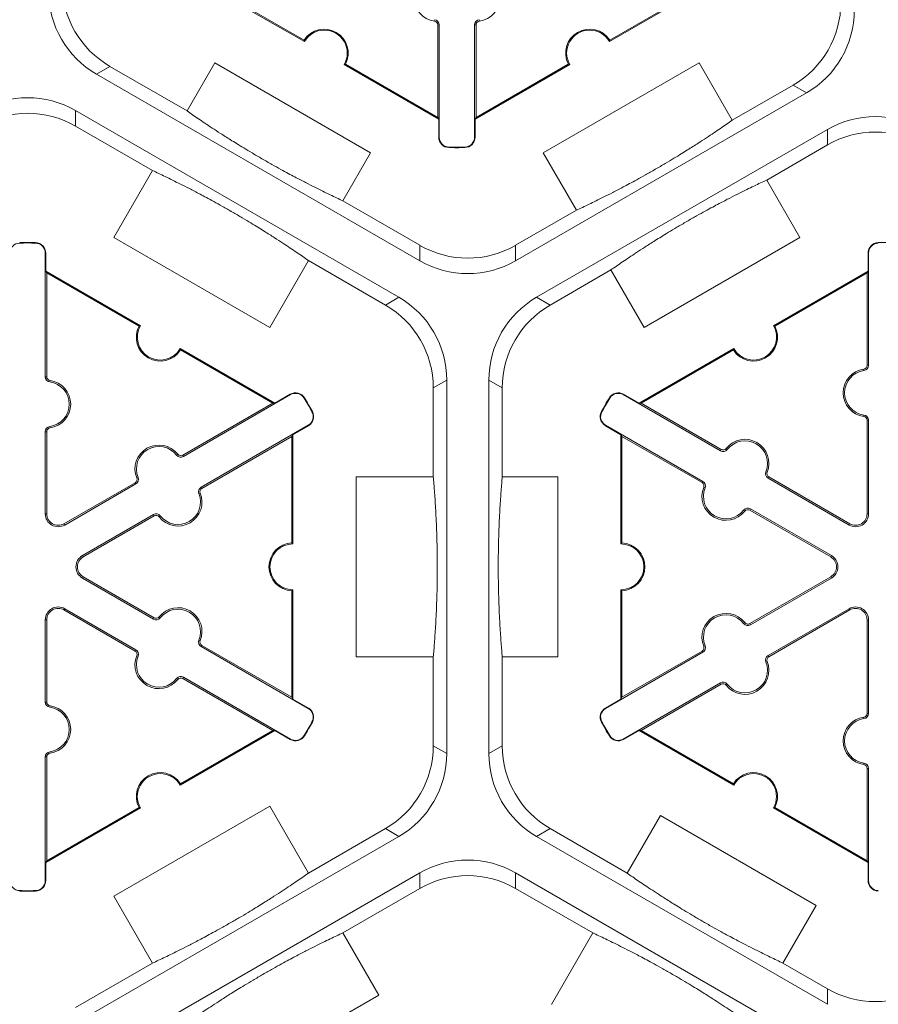
# Model space of a CAD drawing. Extents: x 0 to 216, y 0 to 280.
# Drawn here: x 185 to 191, y 215 to 222 of the extents above; entities that cross this region are included whole.
import ezdxf

# ---------------------------------------------------------------- set-up
doc = ezdxf.new("R2010")
doc.units = 0
doc.header["$LTSCALE"] = 10
doc.header["$MEASUREMENT"] = 0
doc.layers.get('DEFPOINTS').update_dxf_attribs({"linetype": 'CONTINUOUS'})
doc.layers.add('CADdetails-7-VERYFINE', color=7, linetype='CONTINUOUS')
doc.layers.add('CADdetails-9-EXTRAFINE', color=9, linetype='CONTINUOUS', lineweight=0)
doc.styles.add('CADdetails-DIMENSIONS', font='ARIALN.TTF', dxfattribs={"height": 2.38})
doc.dimstyles.new('CADdetails-LEADER', dxfattribs={"dimtxt": 2.38, "dimasz": 2.38, "dimexe": 0.5, "dimexo": 1.5, "dimgap": 1, "dimtad": 0, "dimzin": 0, "dimdsep": 46, "dimtxsty": 'CADdetails-DIMENSIONS', "dimcen": 1, "dimclrd": 256, "dimclre": 256, "dimclrt": 256, "dimadec": 0, "dimazin": 0, "dimtfac": 1, "dimtdec": 4, "dimtofl": 0, "dimtmove": 0, "dimatfit": 3, "dimfxl": 1, "dimtolj": 1, "dimtzin": 0, "dimarcsym": 0})

# ---------------------------------------------------------------- blocks, each defined once
blk = doc.blocks.new('*D6')
at = {"layer": 'CADdetails-7-VERYFINE', "lineweight": -2}
for p, q in [((190.9828, 226.6224), (199.0399, 226.6224)), ((198.5399, 224.2424), (198.5399, 197.2642)), ((198.5399, 164.4903), (198.5399, 191.4685)), ((196.2492, 162.1103), (199.0399, 162.1103))]:
    blk.add_line(p, q, dxfattribs=at)
at = {"layer": 'CADdetails-7-VERYFINE'}
for points in [[(198.1432, 224.2424), (198.9366, 224.2424), (198.5399, 226.6224)], [(198.1432, 164.4903), (198.9366, 164.4903), (198.5399, 162.1103)]]:
    blk.add_solid(points, dxfattribs=at)
at = {"layer": 'DEFPOINTS', "color": 0}
for p in [(189.4828, 226.6224), (194.7492, 162.1103), (198.5399, 162.1103)]:
    blk.add_point(p, dxfattribs=at)
at = {"layer": 'CADdetails-7-VERYFINE', "insert": (198.5399, 194.3664), "char_height": 2.38, "attachment_point": 5, "rotation": 90, "style": 'CADdetails-DIMENSIONS'}
blk.add_mtext('\\A1;24"', dxfattribs=at)

msp = doc.modelspace()

# ---------------------------------------------------------------- linework, layer by layer
at = {"layer": 'CADdetails-9-EXTRAFINE'}
for p, q in [((186.8787, 221.8665), (186.2177, 222.2481)), ((186.8762, 221.876), (186.2317, 222.2481)), ((189.6692, 222.2481), (189.0083, 221.8665)), ((189.6552, 222.2481), (189.0107, 221.876)), ((187.7882, 222.0195), (187.7868, 222.0095)), ((188.0988, 222.0195), (188.1002, 222.0095)), ((187.8199, 221.9831), (187.8098, 221.9831)), ((187.8098, 221.9831), (187.8098, 221.337)), ((187.8199, 221.9831), (187.8199, 221.1995)), ((188.0671, 221.9831), (188.0771, 221.9831)), ((188.0671, 221.1995), (188.0671, 221.9831)), ((188.0771, 221.337), (188.0771, 221.9831)), ((186.0588, 221.3827), (186.2528, 221.7186)), ((186.2528, 221.7186), (187.3408, 221.0905)), ((188.5462, 221.0905), (189.6342, 221.7186)), ((189.6342, 221.7186), (189.8661, 221.3169)), ((185.4264, 221.6394), (185.5202, 221.6936)), ((186.0588, 221.3827), (185.5202, 221.6936)), ((187.8168, 221.3249), (187.1559, 221.7065)), ((187.8098, 221.337), (187.1653, 221.7091)), ((188.7311, 221.7065), (188.0701, 221.3249)), ((188.7216, 221.7091), (188.0771, 221.337)), ((187.6854, 220.3353), (185.4264, 221.6394)), ((190.2909, 221.5622), (189.8661, 221.3169)), ((190.2909, 221.5622), (190.3846, 221.508)), ((190.3846, 221.508), (188.3534, 220.3353)), ((185.2794, 221.3848), (187.5383, 220.0806)), ((185.2794, 221.2765), (185.2794, 221.3848)), ((187.8098, 221.337), (187.8168, 221.3249)), ((187.8168, 221.3249), (187.8168, 221.1995)), ((188.0701, 221.3249), (188.0771, 221.337)), ((188.0701, 221.1995), (188.0701, 221.3249)), ((185.2794, 221.2765), (185.818, 220.9656)), ((188.5004, 220.0806), (190.5317, 221.2534)), ((190.5317, 221.2534), (190.5317, 221.1451)), ((187.8199, 221.1995), (187.8168, 221.1995)), ((188.0671, 221.1995), (188.0701, 221.1995)), ((187.8883, 221.1294), (187.8882, 221.1263)), ((187.9987, 221.1294), (187.9987, 221.1263)), ((190.1069, 220.8998), (190.5317, 221.1451)), ((187.3408, 221.0905), (187.1468, 220.7545)), ((188.7781, 220.6888), (188.5462, 221.0905)), ((185.5481, 220.4982), (185.818, 220.9656)), ((190.1069, 220.8998), (190.3388, 220.4982)), ((187.6854, 220.4436), (187.1468, 220.7545)), ((188.7781, 220.6888), (188.3534, 220.4436)), ((186.6361, 219.87), (185.5481, 220.4982)), ((190.3388, 220.4982), (189.2508, 219.87)), ((184.8902, 220.4592), (184.8902, 220.4623)), ((185.0006, 220.4592), (185.0007, 220.4623)), ((187.6854, 220.4436), (187.6854, 220.3353)), ((188.3534, 220.3353), (188.3534, 220.4436)), ((185.069, 220.3891), (185.0721, 220.3891)), ((185.069, 219.5258), (185.069, 220.3891)), ((185.0721, 220.3891), (185.0721, 220.2637)), ((190.818, 220.3891), (190.8149, 220.3891)), ((190.8149, 220.2637), (190.8149, 220.3891)), ((190.818, 220.3891), (190.818, 219.6056)), ((186.906, 220.3374), (186.6361, 219.87)), ((186.906, 220.3374), (187.4445, 220.0265)), ((185.0791, 220.2516), (185.0721, 220.2637)), ((185.0721, 220.2637), (185.733, 219.8822)), ((185.0791, 219.5258), (185.0791, 220.2516)), ((185.0791, 220.2516), (185.7236, 219.8795)), ((188.5942, 220.0265), (189.0189, 220.2717)), ((189.2508, 219.87), (189.0189, 220.2717)), ((190.154, 219.8822), (190.8149, 220.2637)), ((190.1634, 219.8795), (190.8079, 220.2516)), ((190.8149, 220.2637), (190.8079, 220.2516)), ((190.8079, 220.2516), (190.8079, 219.6056)), ((187.5383, 220.0806), (187.4445, 220.0265)), ((188.5942, 220.0265), (188.5004, 220.0806)), ((186.0102, 219.7221), (186.6712, 219.3405)), ((186.0127, 219.7126), (186.6572, 219.3405)), ((189.2158, 219.3405), (189.8767, 219.7221)), ((189.2298, 219.3405), (189.8743, 219.7126)), ((190.818, 219.6056), (190.8079, 219.6056)), ((185.069, 219.5258), (185.0791, 219.5258)), ((190.7863, 219.5691), (190.7849, 219.5791)), ((185.1007, 219.4894), (185.1021, 219.4994)), ((187.7786, 219.4479), (187.8724, 219.5021)), ((187.7786, 219.4479), (187.7786, 218.8261)), ((187.8724, 219.5021), (187.8724, 216.8937)), ((188.1664, 216.8937), (188.1664, 219.5021)), ((188.1664, 219.5021), (188.2602, 219.4479)), ((188.2602, 218.8261), (188.2602, 219.4479)), ((186.7813, 219.4005), (186.0336, 218.9689)), ((186.6712, 219.3405), (186.7797, 219.4032)), ((186.7813, 219.4005), (186.7797, 219.4032)), ((189.1057, 219.4005), (189.1072, 219.4032)), ((189.7843, 219.0088), (189.1057, 219.4005)), ((189.1072, 219.4032), (189.2158, 219.3405)), ((186.6572, 219.3405), (186.0286, 218.9776)), ((186.6712, 219.3405), (186.6572, 219.3405)), ((186.8762, 219.3763), (186.8788, 219.3779)), ((189.0108, 219.3763), (189.0082, 219.3779)), ((189.2298, 219.3405), (189.2158, 219.3405)), ((189.7893, 219.0175), (189.2298, 219.3405)), ((186.9313, 219.2808), (186.934, 219.2823)), ((188.9556, 219.2808), (188.9529, 219.2823)), ((190.7863, 219.2581), (190.7849, 219.2482)), ((185.1007, 219.1784), (185.1021, 219.1684)), ((186.1572, 218.7549), (186.9048, 219.1865)), ((186.9064, 219.1838), (186.7978, 219.1211)), ((186.9048, 219.1865), (186.9064, 219.1838)), ((188.9821, 219.1865), (188.9806, 219.1838)), ((189.0892, 219.1211), (188.9806, 219.1838)), ((188.9821, 219.1865), (189.6607, 218.7947)), ((190.818, 219.2217), (190.8079, 219.2217)), ((190.8079, 219.2217), (190.8079, 218.5683)), ((190.818, 219.2217), (190.818, 218.5683)), ((185.069, 219.142), (185.0791, 219.142)), ((185.069, 218.5683), (185.069, 219.142)), ((185.0791, 218.5683), (185.0791, 219.142)), ((186.1623, 218.7461), (186.7908, 219.109)), ((186.7908, 219.109), (186.7978, 219.1211)), ((186.7908, 219.109), (186.7908, 218.3648)), ((186.7978, 219.1211), (186.7978, 218.358)), ((189.0892, 219.1211), (189.0962, 219.109)), ((189.0892, 218.358), (189.0892, 219.1211)), ((189.0962, 219.109), (189.6557, 218.786)), ((189.0962, 218.3648), (189.0962, 219.109)), ((185.9862, 218.9781), (185.9942, 218.9843)), ((186.0336, 218.9689), (186.0286, 218.9776)), ((189.7843, 219.0088), (189.7893, 219.0175)), ((189.8317, 219.018), (189.8238, 219.0242)), ((190.101, 218.8625), (190.1104, 218.8587)), ((185.6962, 218.7857), (185.1994, 218.4988)), ((185.7012, 218.7769), (185.2044, 218.4901)), ((185.7012, 218.7769), (185.6962, 218.7857)), ((185.7169, 218.8227), (185.7076, 218.8189)), ((187.2389, 217.5698), (187.2389, 218.8261)), ((187.2389, 218.8261), (187.7786, 218.8261)), ((188.2602, 218.8261), (188.6481, 218.8261)), ((188.6481, 218.8261), (188.6481, 217.5698)), ((189.6607, 218.7947), (189.6557, 218.786)), ((190.1167, 218.8168), (190.1218, 218.8255)), ((190.6826, 218.4901), (190.1167, 218.8168)), ((190.6876, 218.4988), (190.1218, 218.8255)), ((186.1415, 218.7091), (186.1509, 218.7129)), ((186.1572, 218.7549), (186.1623, 218.7461)), ((189.6764, 218.749), (189.6671, 218.7528)), ((185.069, 218.5683), (185.0791, 218.5683)), ((185.328, 218.2761), (185.8248, 218.5629)), ((185.333, 218.2674), (185.8298, 218.5542)), ((185.8248, 218.5629), (185.8298, 218.5542)), ((185.8722, 218.5537), (185.8643, 218.5475)), ((189.9457, 218.5935), (189.9537, 218.5873)), ((189.9932, 218.6028), (189.9881, 218.5941)), ((189.9881, 218.5941), (190.554, 218.2674)), ((189.9932, 218.6028), (190.559, 218.2761)), ((190.818, 218.5683), (190.8079, 218.5683)), ((185.2044, 218.4901), (185.1994, 218.4988)), ((190.6826, 218.4901), (190.6876, 218.4988)), ((185.328, 218.2761), (185.333, 218.2674)), ((190.559, 218.2761), (190.554, 218.2674)), ((185.328, 218.1197), (185.333, 218.1285)), ((185.8248, 217.8329), (185.328, 218.1197)), ((185.8298, 217.8416), (185.333, 218.1285)), ((190.554, 218.1285), (189.9881, 217.8018)), ((190.559, 218.1197), (189.9932, 217.793)), ((190.559, 218.1197), (190.554, 218.1285)), ((186.7908, 218.031), (186.7908, 217.2868)), ((186.7978, 218.0378), (186.7978, 217.2747)), ((189.0892, 217.2747), (189.0892, 218.0378)), ((189.0962, 217.2868), (189.0962, 218.031)), ((185.2044, 217.9057), (185.1994, 217.897)), ((185.1994, 217.897), (185.6962, 217.6101)), ((185.2044, 217.9057), (185.7012, 217.6189)), ((190.1167, 217.579), (190.6826, 217.9057)), ((190.1218, 217.5703), (190.6876, 217.897)), ((190.6826, 217.9057), (190.6876, 217.897)), ((185.069, 217.8275), (185.0791, 217.8275)), ((185.069, 217.2539), (185.069, 217.8275)), ((185.0791, 217.2539), (185.0791, 217.8275)), ((185.8248, 217.8329), (185.8298, 217.8416)), ((185.8722, 217.8422), (185.8643, 217.8483)), ((189.9457, 217.8023), (189.9537, 217.8085)), ((189.9932, 217.793), (189.9881, 217.8018)), ((190.818, 217.8275), (190.8079, 217.8275)), ((190.8079, 217.8275), (190.8079, 217.1741)), ((190.818, 217.8275), (190.818, 217.1741)), ((186.1415, 217.6867), (186.1509, 217.6829)), ((185.7012, 217.6189), (185.6962, 217.6101)), ((186.1572, 217.641), (186.1623, 217.6497)), ((186.9048, 217.2093), (186.1572, 217.641)), ((186.7908, 217.2868), (186.1623, 217.6497)), ((189.6607, 217.6011), (188.9821, 217.2093)), ((189.6557, 217.6098), (189.0962, 217.2868)), ((189.6607, 217.6011), (189.6557, 217.6098)), ((189.6764, 217.6468), (189.6671, 217.643)), ((185.7169, 217.5732), (185.7076, 217.5769)), ((187.7786, 217.5698), (187.2389, 217.5698)), ((187.7786, 217.5698), (187.7786, 216.9479)), ((188.2602, 216.9479), (188.2602, 217.5698)), ((188.6481, 217.5698), (188.2602, 217.5698)), ((190.101, 217.5333), (190.1104, 217.5371)), ((190.1167, 217.579), (190.1218, 217.5703)), ((185.9862, 217.4177), (185.9942, 217.4115)), ((186.0336, 217.4269), (186.0286, 217.4182)), ((186.0286, 217.4182), (186.6572, 217.0553)), ((186.0336, 217.4269), (186.7813, 216.9953)), ((189.1057, 216.9953), (189.7843, 217.3871)), ((189.7843, 217.3871), (189.7893, 217.3783)), ((189.2298, 217.0553), (189.7893, 217.3783)), ((189.8317, 217.3778), (189.8238, 217.3716)), ((185.069, 217.2539), (185.0791, 217.2539)), ((186.7978, 217.2747), (186.7908, 217.2868)), ((186.7978, 217.2747), (186.9064, 217.212)), ((188.9806, 217.212), (189.0892, 217.2747)), ((189.0962, 217.2868), (189.0892, 217.2747)), ((185.1007, 217.2174), (185.1021, 217.2274)), ((186.9048, 217.2093), (186.9064, 217.212)), ((188.9821, 217.2093), (188.9806, 217.212)), ((186.9313, 217.115), (186.934, 217.1136)), ((188.9556, 217.115), (188.9529, 217.1136)), ((190.7863, 217.1377), (190.7849, 217.1477)), ((190.818, 217.1741), (190.8079, 217.1741)), ((186.6712, 217.0553), (186.0102, 216.6737)), ((186.6572, 217.0553), (186.0127, 216.6832)), ((186.6572, 217.0553), (186.6712, 217.0553)), ((186.7797, 216.9926), (186.6712, 217.0553)), ((189.2158, 217.0553), (189.1072, 216.9926)), ((189.2158, 217.0553), (189.2298, 217.0553)), ((189.8767, 216.6737), (189.2158, 217.0553)), ((189.8743, 216.6832), (189.2298, 217.0553)), ((186.7813, 216.9953), (186.7797, 216.9926)), ((186.8762, 217.0195), (186.8788, 217.0179)), ((189.0108, 217.0195), (189.0082, 217.0179)), ((189.1057, 216.9953), (189.1072, 216.9926)), ((185.1007, 216.9064), (185.1021, 216.8965)), ((187.8724, 216.8937), (187.7786, 216.9479)), ((188.2602, 216.9479), (188.1664, 216.8937)), ((185.069, 216.87), (185.0791, 216.87)), ((185.069, 216.0067), (185.069, 216.87)), ((185.0791, 216.1442), (185.0791, 216.87)), ((190.7863, 216.8267), (190.7849, 216.8167)), ((190.818, 216.7903), (190.8079, 216.7903)), ((190.8079, 216.7903), (190.8079, 216.1442)), ((190.818, 216.7903), (190.818, 216.0067)), ((185.733, 216.5137), (185.0721, 216.1321)), ((185.7236, 216.5163), (185.0791, 216.1442)), ((185.5481, 215.8977), (186.6361, 216.5258)), ((186.6361, 216.5258), (186.906, 216.0584)), ((190.8149, 216.1321), (190.154, 216.5137)), ((190.8079, 216.1442), (190.1634, 216.5163)), ((189.1327, 216.0584), (189.3647, 216.4601)), ((189.3647, 216.4601), (190.4527, 215.8319)), ((187.4445, 216.3694), (186.906, 216.0584)), ((187.4445, 216.3694), (187.5383, 216.3152)), ((188.5004, 216.3152), (188.5942, 216.3694)), ((189.1327, 216.0584), (188.5942, 216.3694)), ((187.5383, 216.3152), (185.2794, 215.011)), ((190.5317, 215.1424), (188.5004, 216.3152)), ((185.0721, 216.1321), (185.0791, 216.1442)), ((185.0721, 216.1321), (185.0721, 216.0067)), ((190.8079, 216.1442), (190.8149, 216.1321)), ((190.8149, 216.0067), (190.8149, 216.1321)), ((185.4264, 214.7564), (187.6854, 216.0606)), ((187.6854, 216.0606), (187.6854, 215.9523)), ((188.3534, 216.0606), (190.3846, 214.8878)), ((188.3534, 215.9523), (188.3534, 216.0606)), ((185.069, 216.0067), (185.0721, 216.0067)), ((187.1468, 215.6413), (187.6854, 215.9523)), ((188.3534, 215.9523), (188.8919, 215.6413)), ((190.818, 216.0067), (190.8149, 216.0067)), ((184.8902, 215.9366), (184.8902, 215.9335)), ((185.0006, 215.9366), (185.0007, 215.9335)), ((185.818, 215.4303), (185.5481, 215.8977)), ((190.4527, 215.8319), (190.2207, 215.4303)), ((187.1468, 215.6413), (187.3974, 215.2072)), ((188.6029, 215.1406), (188.8919, 215.6413)), ((185.818, 215.4303), (185.2794, 215.1193)), ((190.5317, 215.2507), (190.2207, 215.4303)), ((187.3974, 215.2072), (186.3094, 214.5791)), ((190.5317, 215.2507), (190.5317, 215.1424))]:
    msp.add_line(p, q, dxfattribs=at)
for centre, radius, start, end in [((187.8098, 222.175), 0.1671, 97.92814, 262.07186), ((188.0771, 222.175), 0.1671, 277.92814, 82.07186), ((185.8542, 222.2721), 0.668, 179.9987, 240.0013), ((185.7604, 222.2179), 0.668, 179.9987, 240.0013), ((189.9569, 222.1407), 0.668, 299.9987, 0.0013), ((190.0507, 222.0865), 0.668, 299.9987, 0.0013), ((187.7831, 221.9831), 0.0267, 0, 82.07186), ((187.7831, 221.9831), 0.0368, 0, 82.07186), ((188.1039, 221.9831), 0.0368, 97.92814, 180), ((188.1039, 221.9831), 0.0267, 97.92814, 180), ((187.0173, 221.7865), 0.1671, 332.40125, 147.59875), ((187.0173, 221.7865), 0.1601, 330, 150), ((188.8697, 221.7865), 0.1671, 32.40125, 207.59875), ((188.8697, 221.7865), 0.1601, 30, 210), ((184.9454, 220.8063), 0.668, 59.9987, 120.0013), ((184.9454, 220.698), 0.668, 59.9987, 120.0013), ((190.8657, 220.6749), 0.668, 59.9987, 120.0013), ((187.89, 221.1995), 0.0732, 180, 268.6024), ((187.89, 221.1995), 0.0701, 180, 268.6024), ((187.9969, 221.1995), 0.0701, 271.3976, 0), ((187.9969, 221.1995), 0.0732, 271.3976, 0), ((190.8657, 220.5666), 0.668, 59.9987, 120.0013), ((187.9435, 223.3907), 2.2651, 268.6024, 271.3976), ((187.9435, 223.3907), 2.262, 268.6024, 271.3976), ((184.892, 220.3891), 0.0701, 91.3976, 180), ((184.9454, 218.1979), 2.2651, 88.6024, 91.3976), ((184.9454, 218.1979), 2.262, 88.6024, 91.3976), ((184.9989, 220.3891), 0.0701, 0, 88.6024), ((184.9989, 220.3891), 0.0732, 0, 88.6024), ((188.0194, 221.022), 0.668, 239.9987, 300.0013), ((190.8881, 220.3891), 0.0732, 91.3976, 180), ((190.8881, 220.3891), 0.0701, 91.3976, 180), ((190.9416, 218.1979), 2.2651, 88.6024, 91.3976), ((188.0194, 220.9137), 0.668, 239.9987, 300.0013), ((187.2044, 219.5021), 0.668, 359.9987, 60.0013), ((188.8344, 219.5021), 0.668, 119.9987, 180.0013), ((187.1106, 219.448), 0.668, 359.9987, 60.0013), ((188.9282, 219.448), 0.668, 119.9987, 180.0013), ((185.8716, 219.8021), 0.1671, 152.40125, 327.59875), ((185.8716, 219.8021), 0.1601, 150, 330), ((190.0154, 219.8021), 0.1671, 212.40125, 27.59875), ((190.0154, 219.8021), 0.1601, 210, 30), ((190.7812, 219.6056), 0.0267, 277.92814, 0), ((190.7812, 219.6056), 0.0368, 277.92814, 0), ((185.1058, 219.5258), 0.0368, 180, 262.07186), ((185.1058, 219.5258), 0.0267, 180, 262.07186), ((190.8079, 219.4136), 0.1671, 97.92814, 262.07186), ((190.8079, 219.4136), 0.157, 97.92814, 262.07186), ((185.0791, 219.3339), 0.157, 277.92814, 82.07186), ((185.0791, 219.3339), 0.1671, 277.92814, 82.07186), ((186.8163, 219.3398), 0.0732, 31.3976, 120), ((186.8163, 219.3398), 0.0701, 31.3976, 120), ((189.0706, 219.3398), 0.0732, 60, 148.6024), ((189.0706, 219.3398), 0.0701, 60, 148.6024), ((184.9454, 218.1979), 2.262, 28.6024, 31.3976), ((184.9454, 218.1979), 2.2651, 28.6024, 31.3976), ((190.9416, 218.1979), 2.2651, 148.6024, 151.3976), ((190.9416, 218.1979), 2.262, 148.6024, 151.3976), ((186.8698, 219.2472), 0.0701, 300, 28.6024), ((186.8698, 219.2472), 0.0732, 300, 28.6024), ((189.0172, 219.2472), 0.0732, 151.3976, 240), ((189.0172, 219.2472), 0.0701, 151.3976, 240), ((190.7812, 219.2217), 0.0267, 0, 82.07186), ((190.7812, 219.2217), 0.0368, 0, 82.07186), ((185.1058, 219.142), 0.0368, 97.92814, 180), ((185.1058, 219.142), 0.0267, 97.92814, 180), ((185.8624, 218.8816), 0.1671, 37.92814, 202.07186), ((185.8624, 218.8816), 0.157, 37.92814, 202.07186), ((189.9555, 218.9215), 0.1671, 337.92814, 142.07186), ((189.9555, 218.9215), 0.157, 337.92814, 142.07186), ((186.0152, 219.0008), 0.0368, 217.92814, 300), ((186.0152, 219.0008), 0.0267, 217.92814, 300), ((189.8027, 219.0406), 0.0368, 240, 322.07186), ((189.8027, 219.0406), 0.0267, 240, 322.07186), ((190.1351, 218.8487), 0.0368, 157.92814, 240), ((190.1351, 218.8487), 0.0267, 157.92814, 240), ((185.6828, 218.8088), 0.0267, 300, 22.07186), ((185.6828, 218.8088), 0.0368, 300, 22.07186), ((189.6423, 218.7628), 0.0267, 337.92814, 60), ((189.6423, 218.7628), 0.0368, 337.92814, 60), ((185.996, 218.6502), 0.1671, 217.92814, 22.07186), ((185.996, 218.6502), 0.157, 217.92814, 22.07186), ((186.1756, 218.723), 0.0368, 120, 202.07186), ((186.1756, 218.723), 0.0267, 120, 202.07186), ((189.8219, 218.69), 0.1671, 157.92814, 322.07186), ((189.8219, 218.69), 0.157, 157.92814, 322.07186), ((185.1593, 218.5683), 0.0903, 180, 300), ((185.1593, 218.5683), 0.0802, 180, 300), ((185.8432, 218.531), 0.0368, 37.92814, 120), ((185.8432, 218.531), 0.0267, 37.92814, 120), ((189.9747, 218.5709), 0.0368, 60, 142.07186), ((189.9747, 218.5709), 0.0267, 60, 142.07186), ((190.7277, 218.5683), 0.0903, 240, 0), ((190.7277, 218.5683), 0.0802, 240, 0), ((186.7978, 218.1979), 0.1671, 92.40125, 267.59875), ((186.7978, 218.1979), 0.1601, 90, 270), ((189.0892, 218.1979), 0.1601, 270, 90), ((189.0892, 218.1979), 0.1671, 272.40125, 87.59875), ((185.3731, 218.1979), 0.0903, 120, 240), ((185.3731, 218.1979), 0.0802, 120, 240), ((190.5139, 218.1979), 0.0802, 300, 60), ((190.5139, 218.1979), 0.0903, 300, 60), ((185.1593, 217.8275), 0.0903, 60, 180), ((185.1593, 217.8275), 0.0802, 60, 180), ((185.996, 217.7457), 0.1671, 337.92814, 142.07186), ((185.996, 217.7457), 0.157, 337.92814, 142.07186), ((189.8219, 217.7058), 0.1671, 37.92814, 202.07186), ((190.7277, 217.8275), 0.0903, 0, 120), ((190.7277, 217.8275), 0.0802, 0, 120), ((185.8432, 217.8648), 0.0368, 240, 322.07186), ((185.8432, 217.8648), 0.0267, 240, 322.07186), ((189.8219, 217.7058), 0.157, 37.92814, 202.07186), ((189.9747, 217.8249), 0.0368, 217.92814, 300), ((189.9747, 217.8249), 0.0267, 217.92814, 300), ((186.1756, 217.6728), 0.0368, 157.92814, 240), ((186.1756, 217.6728), 0.0267, 157.92814, 240), ((185.6828, 217.587), 0.0267, 337.92814, 60), ((185.6828, 217.587), 0.0368, 337.92814, 60), ((189.6423, 217.633), 0.0267, 300, 22.07186), ((189.6423, 217.633), 0.0368, 300, 22.07186), ((185.8624, 217.5142), 0.1671, 157.92814, 322.07186), ((185.8624, 217.5142), 0.157, 157.92814, 322.07186), ((189.9555, 217.4743), 0.1671, 217.92814, 22.07186), ((189.9555, 217.4743), 0.157, 217.92814, 22.07186), ((190.1351, 217.5471), 0.0368, 120, 202.07186), ((190.1351, 217.5471), 0.0267, 120, 202.07186), ((186.0152, 217.3951), 0.0368, 60, 142.07186), ((186.0152, 217.3951), 0.0267, 60, 142.07186), ((189.8027, 217.3552), 0.0368, 37.92814, 120), ((189.8027, 217.3552), 0.0267, 37.92814, 120), ((185.1058, 217.2539), 0.0368, 180, 262.07186), ((185.1058, 217.2539), 0.0267, 180, 262.07186), ((185.0791, 217.0619), 0.157, 277.92814, 82.07186), ((185.0791, 217.0619), 0.1671, 277.92814, 82.07186), ((186.8698, 217.1486), 0.0701, 331.3976, 60), ((186.8698, 217.1486), 0.0732, 331.3976, 60), ((189.0172, 217.1486), 0.0732, 120, 208.6024), ((189.0172, 217.1486), 0.0701, 120, 208.6024), ((184.9454, 218.1979), 2.262, 328.6024, 331.3976), ((184.9454, 218.1979), 2.2651, 328.6024, 331.3976), ((190.9416, 218.1979), 2.2651, 208.6024, 211.3976), ((190.9416, 218.1979), 2.262, 208.6024, 211.3976), ((190.8079, 216.9822), 0.1671, 97.92814, 262.07186), ((190.8079, 216.9822), 0.157, 97.92814, 262.07186), ((190.7812, 217.1741), 0.0267, 277.92814, 0), ((190.7812, 217.1741), 0.0368, 277.92814, 0), ((186.8163, 217.056), 0.0732, 240, 328.6024), ((186.8163, 217.056), 0.0701, 240, 328.6024), ((189.0706, 217.056), 0.0732, 211.3976, 300), ((189.0706, 217.056), 0.0701, 211.3976, 300), ((185.1058, 216.87), 0.0368, 97.92814, 180), ((187.1106, 216.9479), 0.668, 299.9987, 0.0013), ((188.9282, 216.9479), 0.668, 179.9987, 240.0013), ((185.1058, 216.87), 0.0267, 97.92814, 180), ((187.2044, 216.8937), 0.668, 299.9987, 0.0013), ((188.8344, 216.8937), 0.668, 179.9987, 240.0013), ((190.7812, 216.7903), 0.0267, 0, 82.07186), ((190.7812, 216.7903), 0.0368, 0, 82.07186), ((185.8716, 216.5937), 0.1671, 32.40125, 207.59875), ((185.8716, 216.5937), 0.1601, 30, 210), ((190.0154, 216.5937), 0.1671, 332.40125, 147.59875), ((190.0154, 216.5937), 0.1601, 330, 150), ((188.0194, 215.4821), 0.668, 59.9987, 120.0013), ((188.0194, 215.3738), 0.668, 59.9987, 120.0013), ((184.892, 216.0067), 0.0701, 180, 268.6024), ((184.9989, 216.0067), 0.0701, 271.3976, 0), ((184.9989, 216.0067), 0.0732, 271.3976, 0), ((190.8881, 216.0067), 0.0732, 180, 268.6024), ((190.8881, 216.0067), 0.0701, 180, 268.6024), ((184.9454, 218.1979), 2.262, 268.6024, 271.3976), ((184.9454, 218.1979), 2.2651, 268.6024, 271.3976), ((190.8657, 215.8292), 0.668, 239.9987, 300.0013)]:
    msp.add_arc(centre, radius, start, end, dxfattribs=at)
for points in [[(186.8762, 221.876), (186.877, 221.8729), (186.8778, 221.8697), (186.8787, 221.8665)], [(189.0083, 221.8665), (189.0092, 221.8697), (189.01, 221.8729), (189.0107, 221.876)], [(187.1559, 221.7065), (187.1591, 221.7073), (187.1622, 221.7082), (187.1653, 221.7091)], [(188.7216, 221.7091), (188.7247, 221.7082), (188.7279, 221.7073), (188.7311, 221.7065)], [(185.7236, 219.8795), (185.7267, 219.8804), (185.7298, 219.8813), (185.733, 219.8822)], [(190.1634, 219.8795), (190.1603, 219.8804), (190.1572, 219.8813), (190.154, 219.8822)], [(186.0102, 219.7221), (186.0111, 219.7189), (186.0119, 219.7157), (186.0127, 219.7126)], [(189.8767, 219.7221), (189.8759, 219.7189), (189.8751, 219.7157), (189.8743, 219.7126)], [(186.7908, 218.3648), (186.7931, 218.3626), (186.7955, 218.3603), (186.7978, 218.358)], [(189.0962, 218.3648), (189.0938, 218.3626), (189.0915, 218.3603), (189.0892, 218.358)], [(186.7978, 218.0378), (186.7955, 218.0355), (186.7931, 218.0332), (186.7908, 218.031)], [(189.0892, 218.0378), (189.0915, 218.0355), (189.0938, 218.0332), (189.0962, 218.031)], [(186.0127, 216.6832), (186.0119, 216.6801), (186.0111, 216.6769), (186.0102, 216.6737)], [(189.8743, 216.6832), (189.8751, 216.6801), (189.8759, 216.6769), (189.8767, 216.6737)], [(185.733, 216.5137), (185.7298, 216.5145), (185.7267, 216.5154), (185.7236, 216.5163)], [(190.154, 216.5137), (190.1572, 216.5145), (190.1603, 216.5154), (190.1634, 216.5163)]]:
    msp.add_open_spline(points, degree=3, dxfattribs=at)
for points in [[(186.0588, 221.3827), (186.0835, 221.3653), (186.1098, 221.347), (186.1675, 221.3077), (186.1987, 221.2866), (186.2526, 221.2511), (186.2717, 221.2386), (186.3137, 221.2116), (186.3365, 221.197), (186.3759, 221.1723), (186.39, 221.1635), (186.4205, 221.1446), (186.4367, 221.1347), (186.4725, 221.1129), (186.4919, 221.1012), (186.5239, 221.0823), (186.5351, 221.0756), (186.5579, 221.0623), (186.5695, 221.0555), (186.5934, 221.0416), (186.6053, 221.0348), (186.6286, 221.0215), (186.6403, 221.0149), (186.6736, 220.9961), (186.6941, 220.9847), (186.7322, 220.9637), (186.7494, 220.9544), (186.7816, 220.937), (186.7967, 220.9289), (186.8392, 220.9063), (186.864, 220.8935), (186.9098, 220.8699), (186.9308, 220.8592), (186.9902, 220.8294), (187.0251, 220.8123), (187.0895, 220.7813), (187.119, 220.7674), (187.1468, 220.7545)], [(188.7781, 220.6888), (188.8055, 220.7015), (188.8345, 220.7151), (188.8974, 220.7454), (188.9313, 220.762), (188.9889, 220.7909), (189.0093, 220.8012), (189.0538, 220.824), (189.0777, 220.8365), (189.1189, 220.8582), (189.1336, 220.866), (189.1651, 220.883), (189.1818, 220.8921), (189.2185, 220.9122), (189.2384, 220.9232), (189.2708, 220.9413), (189.2821, 220.9477), (189.3051, 220.9608), (189.3168, 220.9675), (189.3407, 220.9813), (189.3526, 220.9881), (189.3758, 221.0017), (189.3873, 221.0085), (189.4203, 221.028), (189.4405, 221.04), (189.4776, 221.0625), (189.4943, 221.0727), (189.5255, 221.0919), (189.54, 221.101), (189.5808, 221.1265), (189.6044, 221.1415), (189.6477, 221.1694), (189.6674, 221.1822), (189.723, 221.2188), (189.7552, 221.2404), (189.8142, 221.2807), (189.841, 221.2993), (189.8661, 221.3169)], [(186.906, 220.3374), (186.8811, 220.3549), (186.8544, 220.3734), (186.7959, 220.4134), (186.7639, 220.4349), (186.7089, 220.4711), (186.6894, 220.4838), (186.6466, 220.5113), (186.6234, 220.5261), (186.5834, 220.5512), (186.5691, 220.5601), (186.5383, 220.5791), (186.5217, 220.5893), (186.4854, 220.6113), (186.466, 220.6229), (186.4336, 220.6421), (186.4223, 220.6487), (186.3995, 220.6621), (186.3876, 220.669), (186.364, 220.6827), (186.3523, 220.6894), (186.3292, 220.7025), (186.3178, 220.709), (186.2852, 220.7273), (186.265, 220.7385), (186.2279, 220.7589), (186.2111, 220.768), (186.1794, 220.7851), (186.1645, 220.7931), (186.1228, 220.8152), (186.0984, 220.8279), (186.0531, 220.8512), (186.0323, 220.8617), (185.9734, 220.8912), (185.9388, 220.9082), (185.8749, 220.9389), (185.8456, 220.9527), (185.818, 220.9656)], [(190.1069, 220.8998), (190.0793, 220.887), (190.05, 220.8732), (189.9861, 220.8424), (189.9515, 220.8255), (189.8926, 220.796), (189.8718, 220.7854), (189.8266, 220.7622), (189.8022, 220.7495), (189.7604, 220.7274), (189.7456, 220.7194), (189.7137, 220.7023), (189.6966, 220.693), (189.6595, 220.6725), (189.6397, 220.6616), (189.6068, 220.6431), (189.5955, 220.6367), (189.5725, 220.6236), (189.5606, 220.6167), (189.5369, 220.6031), (189.5253, 220.5963), (189.5023, 220.5829), (189.491, 220.5762), (189.4589, 220.5572), (189.4391, 220.5453), (189.4029, 220.5234), (189.3865, 220.5134), (189.3559, 220.4944), (189.3416, 220.4855), (189.3016, 220.4604), (189.2784, 220.4456), (189.2355, 220.4181), (189.216, 220.4053), (189.161, 220.3691), (189.129, 220.3476), (189.0705, 220.3077), (189.0438, 220.2892), (189.0189, 220.2717)], [(187.7786, 217.5698), (187.7812, 217.5998), (187.7839, 217.6317), (187.7891, 217.7014), (187.7917, 217.739), (187.7955, 217.8034), (187.7968, 217.8262), (187.7993, 217.8761), (187.8005, 217.9031), (187.8022, 217.9496), (187.8028, 217.9662), (187.8039, 218.002), (187.8044, 218.021), (187.8053, 218.0629), (187.8057, 218.0856), (187.8062, 218.1227), (187.8063, 218.1357), (187.8065, 218.1621), (187.8065, 218.1756), (187.8066, 218.2032), (187.8065, 218.217), (187.8064, 218.2438), (187.8063, 218.2572), (187.8059, 218.2955), (187.8055, 218.319), (187.8047, 218.3624), (187.8042, 218.3819), (187.8031, 218.4186), (187.8026, 218.4357), (187.8008, 218.4838), (187.7996, 218.5117), (187.7971, 218.5631), (187.7959, 218.5867), (187.792, 218.653), (187.7893, 218.6918), (187.784, 218.763), (187.7813, 218.7955), (187.7786, 218.8261)], [(188.2602, 218.8261), (188.2575, 218.7957), (188.2548, 218.7634), (188.2495, 218.6927), (188.2468, 218.6543), (188.243, 218.5886), (188.2417, 218.5653), (188.2392, 218.5144), (188.238, 218.487), (188.2363, 218.4398), (188.2357, 218.4229), (188.2347, 218.3867), (188.2342, 218.3673), (188.2333, 218.3249), (188.2329, 218.3023), (188.2325, 218.2646), (188.2324, 218.2516), (188.2322, 218.2251), (188.2322, 218.2113), (188.2322, 218.184), (188.2322, 218.1706), (188.2324, 218.144), (188.2325, 218.1309), (188.2329, 218.0935), (188.2333, 218.0704), (188.2342, 218.0281), (188.2347, 218.0089), (188.2357, 217.9729), (188.2363, 217.9561), (188.238, 217.9089), (188.2392, 217.8814), (188.2417, 217.8305), (188.243, 217.8073), (188.2468, 217.7415), (188.2495, 217.7031), (188.2548, 217.6324), (188.2575, 217.6001), (188.2602, 217.5698)], [(185.818, 215.4303), (185.8454, 215.443), (185.8743, 215.4566), (185.9373, 215.4869), (185.9711, 215.5034), (186.0288, 215.5324), (186.0492, 215.5427), (186.0936, 215.5655), (186.1176, 215.578), (186.1587, 215.5997), (186.1734, 215.6075), (186.2049, 215.6245), (186.2217, 215.6335), (186.2584, 215.6537), (186.2783, 215.6647), (186.3106, 215.6828), (186.322, 215.6892), (186.345, 215.7023), (186.3567, 215.709), (186.3806, 215.7227), (186.3925, 215.7296), (186.4157, 215.7432), (186.4272, 215.7499), (186.4602, 215.7694), (186.4803, 215.7815), (186.5175, 215.8039), (186.5342, 215.8142), (186.5654, 215.8334), (186.5799, 215.8424), (186.6207, 215.868), (186.6442, 215.883), (186.6876, 215.9109), (186.7073, 215.9237), (186.7628, 215.9603), (186.7951, 215.9819), (186.8541, 216.0222), (186.8809, 216.0408), (186.906, 216.0584)], [(189.1327, 216.0584), (189.1574, 216.0411), (189.1837, 216.0228), (189.2414, 215.9834), (189.2727, 215.9624), (189.3266, 215.9269), (189.3457, 215.9144), (189.3877, 215.8873), (189.4105, 215.8728), (189.4499, 215.848), (189.464, 215.8392), (189.4944, 215.8204), (189.5106, 215.8104), (189.5464, 215.7887), (189.5659, 215.777), (189.5978, 215.758), (189.609, 215.7514), (189.6318, 215.738), (189.6435, 215.7312), (189.6674, 215.7174), (189.6793, 215.7106), (189.7026, 215.6972), (189.7142, 215.6906), (189.7476, 215.6718), (189.7681, 215.6604), (189.8061, 215.6395), (189.8233, 215.6301), (189.8556, 215.6127), (189.8707, 215.6047), (189.9132, 215.5821), (189.9379, 215.5692), (189.9838, 215.5456), (190.0048, 215.535), (190.0642, 215.5051), (190.099, 215.4881), (190.1634, 215.4571), (190.1929, 215.4432), (190.2207, 215.4303)], [(187.1468, 215.6413), (187.1192, 215.6285), (187.0899, 215.6147), (187.0259, 215.5839), (186.9913, 215.567), (186.9325, 215.5375), (186.9117, 215.5269), (186.8664, 215.5036), (186.842, 215.4909), (186.8003, 215.4688), (186.7854, 215.4609), (186.7536, 215.4437), (186.7365, 215.4344), (186.6993, 215.414), (186.6795, 215.403), (186.6467, 215.3846), (186.6354, 215.3781), (186.6123, 215.365), (186.6004, 215.3582), (186.5768, 215.3445), (186.5651, 215.3378), (186.5422, 215.3244), (186.5309, 215.3177), (186.4987, 215.2987), (186.4789, 215.2868), (186.4428, 215.2649), (186.4264, 215.2548), (186.3957, 215.2359), (186.3814, 215.227), (186.3414, 215.2019), (186.3182, 215.1871), (186.2754, 215.1595), (186.2559, 215.1468), (186.2009, 215.1106), (186.1689, 215.0891), (186.1103, 215.0491), (186.0837, 215.0307), (186.0588, 215.0132)], [(189.9799, 215.0132), (189.955, 215.0307), (189.9284, 215.0491), (189.8698, 215.0891), (189.8378, 215.1106), (189.7828, 215.1468), (189.7633, 215.1595), (189.7205, 215.1871), (189.6973, 215.2019), (189.6573, 215.227), (189.643, 215.2359), (189.6122, 215.2549), (189.5956, 215.2651), (189.5594, 215.287), (189.5399, 215.2987), (189.5075, 215.3179), (189.4963, 215.3245), (189.4734, 215.3379), (189.4616, 215.3448), (189.4379, 215.3584), (189.4262, 215.3651), (189.4032, 215.3783), (189.3917, 215.3847), (189.3591, 215.4031), (189.3389, 215.4143), (189.3019, 215.4346), (189.285, 215.4438), (189.2533, 215.4609), (189.2385, 215.4688), (189.1967, 215.4909), (189.1723, 215.5036), (189.127, 215.5269), (189.1062, 215.5375), (189.0474, 215.567), (189.0128, 215.5839), (188.9489, 215.6147), (188.9196, 215.6285), (188.8919, 215.6413)]]:
    msp.add_open_spline(points, degree=3, knots=[0, 0, 0, 0, 0.125, 0.125, 0.25, 0.25, 0.3125, 0.3125, 0.375, 0.375, 0.40625, 0.40625, 0.4375, 0.4375, 0.46875, 0.46875, 0.484375, 0.484375, 0.5, 0.5, 0.515625, 0.515625, 0.53125, 0.53125, 0.5625, 0.5625, 0.59375, 0.59375, 0.625, 0.625, 0.6875, 0.6875, 0.75, 0.75, 0.875, 0.875, 1, 1, 1, 1], dxfattribs=at)

# ---------------------------------------------------------------- dimensions: what is measured, and where the dimension line sits
at = {"layer": 'CADdetails-7-VERYFINE'}
dim = msp.add_linear_dim(base=(198.5399, 162.1103), p1=(189.4828, 226.6224), p2=(194.7492, 162.1103), angle=90, text='24"', dimstyle='CADdetails-LEADER', dxfattribs=at)
dim.commit()
dim.dimension.update_dxf_attribs({"geometry": '*D6', "text_midpoint": (198.5399, 194.3664)})

doc.saveas('drawing.dxf')
